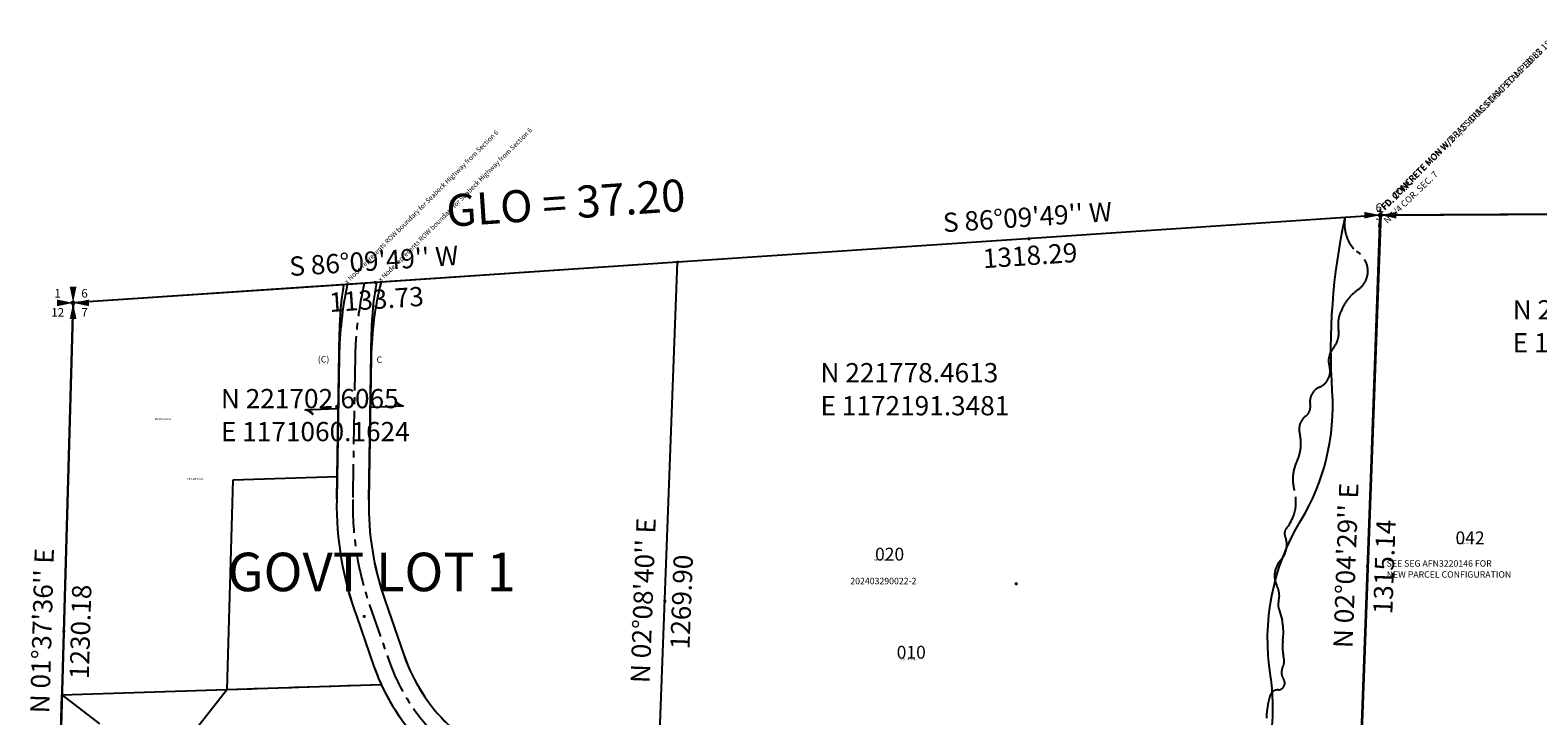
# Model space of a CAD drawing. Extents: x 1170852 to 1176760, y 216331 to 222214.
# Drawn here: x 1170980 to 1173801, y 220930 to 222213 of the extents above; entities that cross this region are included whole.
import ezdxf
from ezdxf.enums import TextEntityAlignment as Align

# ---------------------------------------------------------------- set-up
doc = ezdxf.new("R2010")
doc.units = 0
doc.header["$LTSCALE"] = 50
doc.header["$MEASUREMENT"] = 0
for name, pattern in [('CENTER', [2, 1.25, -0.25, 0.25, -0.25]), ('PLAT-LINE', [0.5, 0.4, -0.1]), ('SECTION', [2.5, 1.25, -0.25, 0.25, -0.25, 0.25, -0.25])]:
    doc.linetypes.add(name, pattern=pattern)
for name, color, linetype in [('18-216', 7, 'CONTINUOUS'), ('21-132', 7, 'CONTINUOUS'), ('29-154', 7, 'CONTINUOUS'), ('5079', 7, 'CONTINUOUS'), ('AREA', 7, 'CONTINUOUS'), ('KEY-TEXT', 15, 'CONTINUOUS'), ('LINK', 7, 'CONTINUOUS'), ('MONUMENT', 5, 'CONTINUOUS'), ('NOTATION', 3, 'CONTINUOUS'), ('PARCEL-ID', 7, 'CONTINUOUS'), ('PLAT-LINE', 4, 'PLAT-LINE'), ('PROC-NO', 4, 'CONTINUOUS'), ('ROW', 3, 'CONTINUOUS'), ('ROW-CL', 11, 'CENTER'), ('ROW-TEXT', 7, 'CONTINUOUS'), ('SHORT-PLAT', 9, 'CONTINUOUS'), ('SUB', 4, 'CONTINUOUS'), ('SUB-TEXT', 7, 'CONTINUOUS'), ('SURVEY', 7, 'CONTINUOUS'), ('TAX-LOT', 2, 'CONTINUOUS'), ('TIC', 7, 'CONTINUOUS'), ('TIC-TEXT', 7, 'CONTINUOUS')]:
    doc.layers.add(name, color=color, linetype=linetype)
doc.styles.add('L0', font='SIMPLEX', dxfattribs={"oblique": 15})

# ---------------------------------------------------------------- blocks, each defined once
blk = doc.blocks.new('GSC')
at = {"layer": 'MONUMENT'}
blk.add_circle((0, 0), 3, dxfattribs=at)
for points in [[(6.2, 30), (0.6, 2.9), (-6.3, 30), (-0.6, 2.9)], [(-30, 6.2), (-2.9, 0.6), (-30, -6.3), (-2.9, -0.6)], [(30, -6.3), (2.9, -0.6), (30, 6.2), (2.9, 0.6)], [(-6.3, -30), (-0.6, -2.9), (6.2, -30), (0.6, -2.9)]]:
    blk.add_solid(points, dxfattribs=at)
at = {"layer": 'MONUMENT', "color": 7, "style": 'L0', "oblique": 15}
for tag, p in [('NW', (-28.9, 9.9)), ('NE', (21.4, 9.9)), ('SW', (-28.9, -25.8)), ('SE', (21.4, -25.8))]:
    blk.add_attdef(tag, text='', height=16, dxfattribs=at).set_placement(p, align=Align.CENTER)
blk = doc.blocks.new('GNSQC')
at = {"layer": 'MONUMENT'}
blk.add_circle((0, 0), 3, dxfattribs=at)
for points in [[(-30, 6.2), (-2.9, 0.6), (-30, -6.2), (-2.9, -0.6)], [(30, -6.2), (2.9, -0.6), (30, 6.2), (2.9, 0.6)]]:
    blk.add_solid(points, dxfattribs=at)
at = {"layer": 'MONUMENT', "color": 7, "style": 'L0', "oblique": 15}
for tag, p in [('NORTH', (-3, 6.3)), ('SOUTH', (-3, -22.8))]:
    blk.add_attdef(tag, text='', height=16, dxfattribs=at).set_placement(p, align=Align.CENTER)
blk = doc.blocks.new('18216')
at = {"layer": '18-216'}
blk.add_line((0, 0), (-88.6, -5220), dxfattribs=at)
at = {"layer": '18-216', "style": 'L0', "oblique": 15}
for s, p in [('N 1/4 COR. SEC. 7', (13.8, -16.3)), ('x FD. 2" I.P.', (0, 0))]:
    blk.add_text(s, height=12, rotation=45, dxfattribs=at).set_placement(p)
blk = doc.blocks.new('21132')
at = {"layer": '21-132'}
for p, q in [((2360.8, -2190.8), (2446.5, 165.3)), ((-69.9, -2460.4), (0, 0))]:
    blk.add_line(p, q, dxfattribs=at)
at = {"layer": '21-132', "style": 'L0', "oblique": 15}
blk.add_text('x FD. CONCRETE MON W/BRASS DISC STAMPED LS 18082', height=12, rotation=45, dxfattribs=at).set_placement((2446.5, 165.3))
blk = doc.blocks.new('LINK')
at = {"layer": 'LINK'}
for p, q in [((-92.5, 0), (-32.5, 0)), ((32.5, 0), (92.5, 0))]:
    blk.add_line(p, q, dxfattribs=at)
for centre, start, end in [((-98.3, -25.5), 36.6236, 77.1117), ((-98.8, -24.9), 35.0173, 72.1899), ((-99.2, -24.3), 33.2793, 67.9676), ((-100, -22.9), 29.7812, 61.038), ((-100.4, -22.3), 28.2005, 58.2998), ((-100.8, -21.5), 26.3252, 55.2571), ((-101, -21.2), 25.5084, 53.9882), ((99.2, 24.3), 213.2793, 247.9676), ((98.8, 24.9), 215.0173, 252.1899), ((98.3, 25.5), 216.6236, 257.1117), ((100.8, 21.5), 206.3252, 235.2571), ((100.4, 22.3), 208.2004, 238.2998), ((100, 22.9), 209.7812, 241.038), ((99.7, 23.5), 211.2143, 243.7007), ((101, 21.2), 205.5084, 233.9881), ((-99.7, -23.5), 31.2143, 63.7008)]:
    blk.add_arc(centre, 26.2, start, end, dxfattribs=at)
blk = doc.blocks.new('TIC')
at = {"layer": 'TIC'}
for p, q in [((2.5, 0), (-2.5, 0)), ((0, 2.5), (0, -2.5))]:
    blk.add_line(p, q, dxfattribs=at)
blk = doc.blocks.new('29154')
at = {"layer": '29-154'}
for p, q in [((-2683.6, -16.1), (0, 0)), ((-2779.1, -2646.1), (-2683.6, -16.1))]:
    blk.add_line(p, q, dxfattribs=at)
at = {"layer": '29-154', "style": 'L0', "oblique": 15}
blk.add_text('x FD. CONCRETE MON W/2-1/2" BRASS DISC STAMPED LS 18082', height=12, rotation=45, dxfattribs=at).set_placement((-2683.6, -16.1))

msp = doc.modelspace()

# ---------------------------------------------------------------- linework, layer by layer
at = {"layer": '5079'}
msp.add_line((1173507.5, 221867.7), (1173459.1, 220552.4), dxfattribs=at)
at = {"layer": 'AREA'}
msp.add_lwpolyline([(1171039.3, 220968.9), (1171636.8, 220988.4, 0.093511), (1171719.7, 220870.8), (1171885.7, 220709.9, 0.033968), (1172007.5, 220606.8), (1172014.1, 220602), (1172143.7, 220506.6), (1172133.5, 220233), (1172183.4, 220230.8), (1172160.6, 219620.5, 0.205275), (1172124.3, 219620.8, -0.30629), (1171800, 219686, 0.047037), (1171656.9, 219791.1, -0.042368), (1171605, 219828.6), (1171626.7, 220408.4), (1171461.2, 220487.2), (1171025.2, 220472.9), (1171039.3, 220968.9), (1171109.7, 220914.9)], format="xyb", dxfattribs=at)
at = {"layer": 'NOTATION', "color": 12}
msp.add_lwpolyline([(1173801.9, 220584.2, 0.248871), (1173658.8, 220512.7, -0.173596), (1173603.7, 220474.4, 0.044461), (1173514.4, 220441.5, -0.370319), (1173473, 220452.9, 0.24126), (1173441.3, 220470.3, -0.119475), (1173404.3, 220480.5, 0.096097), (1173321.9, 220507.3, -0.190195), (1173235.4, 220554.3, -0.422133), (1173237.9, 220577.9, 0.269727), (1173261, 220636.8, -0.131657), (1173280, 220809.3, 0.132778), (1173301, 221005, -0.176881), (1173357.8, 221295.3, 0.15344), (1173416.8, 221537.3, -0.06987), (1173440.8, 221862.2)], format="xyb", dxfattribs=at)
at = {"layer": 'NOTATION', "color": 4, "linetype": 'CENTER'}
msp.add_lwpolyline([(1173440.8, 221862.2, 0.263045), (1173462.3, 221798.7, -0.542623), (1173465.9, 221728, 0.145686), (1173433.1, 221687.3, 0.15778), (1173428.4, 221651.7, -0.203523), (1173419.7, 221619, 0.279767), (1173411.7, 221582.5, -0.380401), (1173392.6, 221545, 0.348543), (1173375.4, 221512.1, -0.28916), (1173367.1, 221490.8, 0.331213), (1173356.4, 221455.5, -0.173015), (1173349.3, 221403.5, 0.175511), (1173345.8, 221351.3, -0.24975), (1173330.9, 221281.1, 0.307344), (1173329.8, 221261.9, -0.262574), (1173321.1, 221222.3, 0.310793), (1173312.7, 221173.4, -0.202049), (1173316.2, 221144.4, 0.134152), (1173317.1, 221127.9), (1173322.8, 221108.8, -0.086812), (1173324.1, 221069.9, 0.080414), (1173325.2, 221041.7, -0.217562), (1173323, 221018.5, 0.240011), (1173326, 220997.4, -0.558642), (1173315.8, 220978.1, 0.368333), (1173299.9, 220966.5, 0.058045), (1173293.3, 220925.4, 0.087827)], format="xyb", dxfattribs=at)
at = {"layer": 'PLAT-LINE', "color": 12}
msp.add_line((1171348.8, 220979), (1171636.8, 220988.4), dxfattribs=at)
at = {"layer": 'ROW'}
for points in [[(1171557.9, 221601.2), (1171553.5, 221335.1, 0.092682), (1171591, 221115.2)], [(1171617.9, 221600.4), (1171613.5, 221334.1, 0.087959), (1171643.5, 221146.9), (1171679.9, 221041.8, 0.117178), (1171761.5, 220913.9), (1171927.5, 220752.9, 0.033975), (1172043.1, 220655.1), (1172237.6, 220512.5)], [(1171591, 221115.2), (1171623.3, 221022.1, 0.117178), (1171719.7, 220870.8), (1171885.7, 220709.9, 0.033974), (1172007.5, 220606.8), (1172014.1, 220602)]]:
    msp.add_lwpolyline(points, format="xyb", dxfattribs=at)
for centre, radius, start, end in [((1172285.2, 221587.2), 727.4, 168.1113, 178.896), ((1172250.6, 221588.7), 632.8, 166.0495, 178.936)]:
    msp.add_arc(centre, radius, start, end, dxfattribs=at)
at = {"layer": 'ROW-CL'}
msp.add_lwpolyline([(1171587.9, 221600.8), (1171583.5, 221334.6, 0.087928), (1171615.1, 221137.1), (1171651.6, 221032, 0.117178), (1171740.6, 220892.4), (1171906.6, 220731.4, 0.033974), (1172025.3, 220630.9), (1172189.1, 220510.9)], format="xyb", dxfattribs=at)
msp.add_arc((1172250.6, 221588.7), 662.8, 166.8795, 178.9527, dxfattribs=at)
at = {"layer": 'SUB'}
for p, q in [((1173506.7, 221866.7), (1172191.3, 221778.5)), ((1174848.4, 221874.9), (1173506.7, 221866.7)), ((1172191.3, 221778.5), (1171060.2, 221702.6))]:
    msp.add_line(p, q, dxfattribs=at)
at = {"layer": 'SUB', "color": 12}
for p, q in [((1173459.1, 220552.4), (1173506.7, 221866.7)), ((1172143.8, 220509.4), (1172191.3, 221778.5))]:
    msp.add_line(p, q, dxfattribs=at)
at = {"layer": 'SUB', "color": 5}
msp.add_line((1171060.2, 221702.6), (1171025.2, 220472.9), dxfattribs=at)
at = {"layer": 'SUB-TEXT'}
for points in [[(1173506.7, 221866.7, 0, 9, 0), (1173532.5, 221841.6, 0, 0, 0), (1173707.4, 221671.6, 0, 0, 0), (1173743.4, 221671.6, 0, 0, 0)], [(1172191.3, 221778.5, 0, 9, 0), (1172216.6, 221752.8, 0, 0, 0), (1172411.9, 221553.9, 0, 0, 0), (1172447.9, 221553.9, 0, 0, 0)], [(1171060.2, 221702.6, 0, 9, 0), (1171087.5, 221679.1, 0, 0, 0), (1171289.7, 221505.4, 0, 0, 0), (1171325.7, 221505.4, 0, 0, 0)]]:
    msp.add_lwpolyline(points, format="xyseb", dxfattribs=at)
at = {"layer": 'TAX-LOT', "color": 1}
for p, q in [((1173506.7, 221866.7), (1172191.3, 221778.5)), ((1173459.1, 220552.4), (1173506.7, 221866.7)), ((1172191.3, 221778.5), (1171628.1, 221740.7)), ((1171566.5, 221736.6), (1171060.2, 221702.6))]:
    msp.add_line(p, q, dxfattribs=at)
at = {"layer": 'TAX-LOT'}
for p, q in [((1173842, 221868.7), (1173506.7, 221866.7)), ((1171060.2, 221702.6), (1171042.7, 221087.8)), ((1171554.2, 221377.7), (1171558.6, 221649)), ((1171613.5, 221333.9), (1171618.6, 221648)), ((1171348.8, 220979), (1171359.9, 221371.4)), ((1171359.9, 221371.4), (1171554.2, 221377.7)), ((1171553.5, 221334.9), (1171554.2, 221377.7)), ((1171643.5, 221146.9), (1171679.9, 221041.8)), ((1171591, 221115.2), (1171623.3, 221022.1)), ((1171042.7, 221087.8), (1171025.2, 220472.9)), ((1171039.3, 220968.9), (1171348.8, 220979)), ((1171348.8, 220979), (1171264, 220871.8))]:
    msp.add_line(p, q, dxfattribs=at)
at = {"layer": 'TAX-LOT', "color": 4, "linetype": 'SECTION'}
msp.add_line((1171628.1, 221740.7), (1171566.5, 221736.6), dxfattribs=at)
at = {"layer": 'TAX-LOT'}
for centre, radius, start, end in [((1172161.5, 221639.1), 603, 170.7, 179.063), ((1172161.5, 221639.1), 543, 169.2177, 179.063), ((1172160.4, 221325.4), 607, 179.0982, 200.2624), ((1172156.4, 221325), 543, 179.063, 199.1536), ((1171989.9, 221149.4), 388.1, 199.1465, 204.5108), ((1171989.9, 221149.4), 328.1, 199.1465, 225.8799), ((1171989.9, 221149.4), 388.1, 204.5108, 225.8799)]:
    msp.add_arc(centre, radius, start, end, dxfattribs=at)

# ---------------------------------------------------------------- block references
at = {"layer": 'LINK', "rotation": 2.349439531844734}
msp.add_blockref('LINK', (1171586.1, 221506.1), dxfattribs=at)
at = {"layer": 'MONUMENT'}
for name, p, values in [('GNSQC', (1173506.7, 221866.7), {'NORTH': '6', 'SOUTH': '7'}), ('GSC', (1171060.2, 221702.6), {'NW': '1', 'NE': '6', 'SE': '7', 'SW': '12'})]:
    msp.add_blockref(name, p, dxfattribs=at).add_auto_attribs(values)
at = {"layer": 'SURVEY'}
msp.add_blockref('21132', (1171060.2, 221702.6), dxfattribs=at)
at = {"layer": 'SURVEY', "rotation": 358.8975105305599}
msp.add_blockref('18216', (1173506.7, 221866.7), dxfattribs=at)
at = {"layer": 'TAX-LOT', "rotation": 0.01186798186926733}
msp.add_blockref('29154', (1176190.2, 221883.1), dxfattribs=at)
at = {"layer": 'TIC-TEXT'}
for p in [(1172849, 221822.6), (1172191.3, 221778.5), (1171625.8, 221740.5), (1173482.9, 221209.5), (1172825.2, 221176.7), (1172167.6, 221144), (1171605.1, 221115.9), (1171042.7, 221087.8)]:
    msp.add_blockref('TIC', p, dxfattribs=at)

# ---------------------------------------------------------------- texts
at = {"layer": '5079', "style": 'L0', "oblique": 15}
msp.add_text('x FD. 2" I.P.', height=12, rotation=43.8638, dxfattribs=at).set_placement((1173507.5, 221867.7))
at = {"layer": 'KEY-TEXT', "style": 'L0', "oblique": 15}
msp.add_text('GOVT LOT 1', height=72, dxfattribs=at).set_placement((1171349, 221163))
at = {"layer": 'NOTATION', "style": 'L0', "oblique": 15}
for s, height, p in [('(C)', 12, (1171518.2, 221590.9)), ('C', 12, (1171628.1, 221590.2)), ('SEE SEG AFN3220146 FOR', 12, (1173518.4, 221208.9)), ('NEW PARCEL CONFIGURATION', 12, (1173518.4, 221188.3)), ('010', 24, (1172601.5, 221036.7)), ('R071120922200', 3, (1172608.4, 221033.4))]:
    msp.add_text(s, height=height, dxfattribs=at).set_placement(p)
at = {"layer": 'NOTATION', "style": 'L0'}
msp.add_text('R071120922201', height=3, dxfattribs=at).set_placement((1171274.2, 221372))
at = {"layer": 'PARCEL-ID', "style": 'L0', "oblique": 15}
for s, p in [('042', (1173647.3, 221250.8)), ('020', (1172561, 221220.3))]:
    msp.add_text(s, height=24, dxfattribs=at).set_placement(p)
at = {"layer": 'PROC-NO', "style": 'L0', "oblique": 15}
for s, p in [('R072701340202', (1171213.3, 221483.4)), ('R072362705202', (1173650, 221251)), ('R072701340200', (1172560, 221220))]:
    msp.add_text(s, height=3, dxfattribs=at).set_placement(p)
at = {"layer": 'ROW-TEXT', "style": 'L0', "oblique": 15}
for p in [(1171573.4, 221737), (1171636.5, 221741.3)]:
    msp.add_text('x Node represents ROW boundary for Seabeck Highway from Section 6', height=9, rotation=45, dxfattribs=at).set_placement(p)
at = {"layer": 'SHORT-PLAT', "style": 'L0', "oblique": 15}
msp.add_text('202403290022-2', height=12, dxfattribs=at).set_placement((1172514.7, 221176))
at = {"layer": 'SUB-TEXT', "style": 'L0', "oblique": 15}
msp.add_text('GLO = 37.20', height=60, rotation=3.8364, dxfattribs=at).set_placement((1171760.7, 221844.8))
for s, rotation, p in [("S 86%%D09'49'' W", 3.8364, (1172846.6, 221858.5)), ("S 86%%D09'49'' W", 3.8364, (1171623.3, 221776.5)), ('1318.29', 3.8364, (1172851.4, 221786.6)), ('1133.73', 3.8364, (1171628.2, 221704.6)), ("N 02%%D04'29'' E", 87.9253, (1173446.9, 221210.8)), ("N 02%%D08'40'' E", 87.8557, (1172131.6, 221145.3)), ('1315.14', 87.9253, (1173518.9, 221208.2)), ("N 01%%D37'36'' E", 88.3732, (1171006.7, 221088.8)), ('1269.90', 87.8557, (1172203.6, 221142.6)), ('1230.18', 88.3732, (1171078.7, 221086.7))]:
    msp.add_text(s, height=36, rotation=rotation, dxfattribs=at).set_placement(p, align=Align.MIDDLE)
for s, p in [(' N 221866.6645', (1173743.4, 221671.6)), (' E 1173506.6804', (1173743.4, 221609.9)), (' N 221778.4613', (1172447.9, 221553.9)), (' N 221702.6065', (1171325.7, 221505.4)), (' E 1172191.3481', (1172447.9, 221492.1)), (' E 1171060.1624', (1171325.7, 221443.7))]:
    msp.add_text(s, height=36, dxfattribs=at).set_placement(p)

doc.saveas('drawing.dxf')
